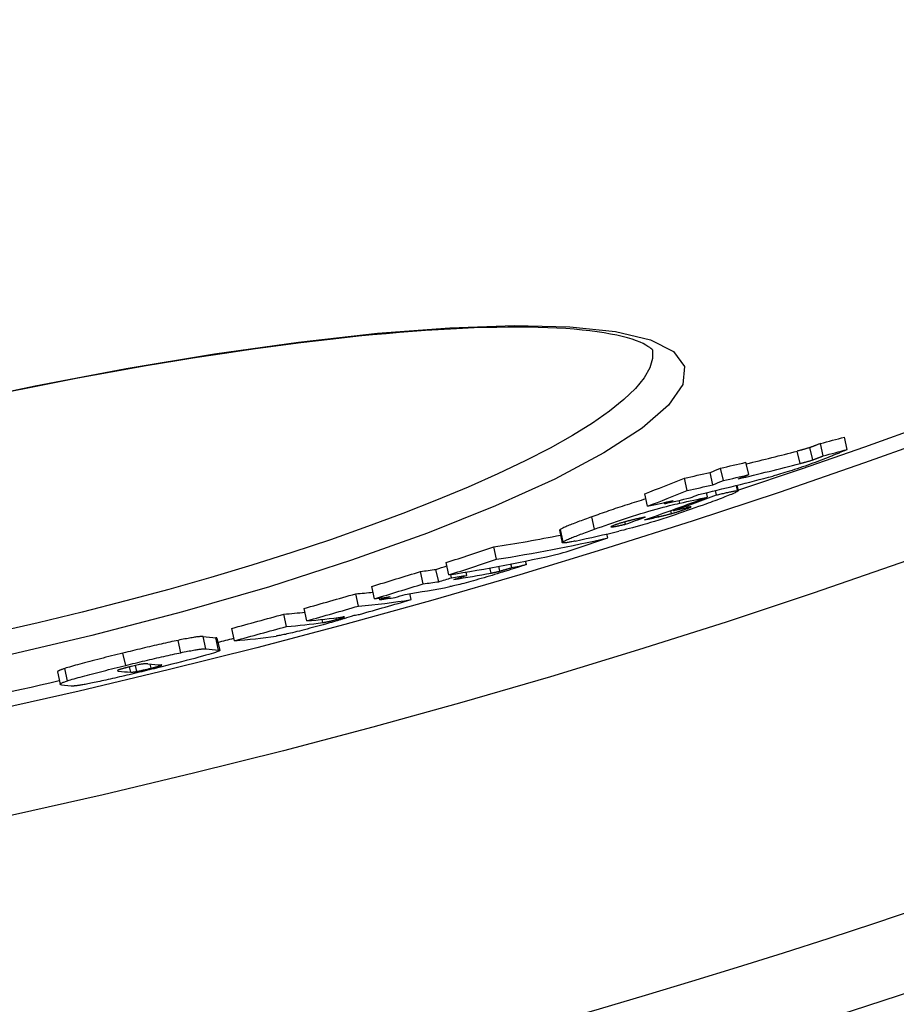
# Model space of a CAD drawing. Units: millimetres. Extents: x 10687 to 23275, y -2157 to 8467.
# Drawn here: x 20819 to 20889, y 659 to 737 of the extents above; entities that cross this region are included whole.
import ezdxf

# ---------------------------------------------------------------- set-up
doc = ezdxf.new("R2010")
doc.units = ezdxf.units.MM
doc.layers.get('0').update_dxf_attribs({"linetype": 'CONTINUOUS'})

msp = doc.modelspace()

# ---------------------------------------------------------------- linework, layer by layer
for p, q in [((20884.721, 703.03), (20884.502, 704.015)), ((20881.967, 702.197), (20881.749, 703.182)), ((20882.798, 702.515), (20882.58, 703.5)), ((20880.965, 701.913), (20880.747, 702.897)), ((20874.867, 700.558), (20874.649, 701.542)), ((20876.877, 701.028), (20876.658, 702.012)), ((20871.988, 699.762), (20871.769, 700.746)), ((20874.031, 700.222), (20873.813, 701.206)), ((20875.995, 699.754), (20875.902, 700.175)), ((20875.93, 700.182), (20876.029, 699.739)), ((20868.825, 698.515), (20868.607, 699.498)), ((20873.613, 699.25), (20873.536, 699.597)), ((20874.31, 699.41), (20874.232, 699.765)), ((20870.209, 698.717), (20870.186, 698.818)), ((20871.408, 698.759), (20871.358, 698.982)), ((20871.907, 698.302), (20871.887, 698.392)), ((20864.617, 696.688), (20864.399, 697.67)), ((20869.682, 697.672), (20869.654, 697.801)), ((20870.751, 697.936), (20870.697, 698.179)), ((20870.909, 698.163), (20870.89, 698.249)), ((20866.041, 696.875), (20866.026, 696.939)), ((20867.068, 697.082), (20867.026, 697.271)), ((20861.833, 696.6), (20862.051, 695.618)), ((20862.124, 695.695), (20861.907, 696.676)), ((20865.675, 695.994), (20865.606, 696.308)), ((20856.82, 694.296), (20856.603, 695.277)), ((20853.033, 693.058), (20852.816, 694.038)), ((20856.388, 693.201), (20856.298, 693.61)), ((20857.094, 693.36), (20857.01, 693.741)), ((20858.032, 693.645), (20857.97, 693.924)), ((20859.194, 693.879), (20859.133, 694.155)), ((20850.995, 692.349), (20850.778, 693.329)), ((20852.225, 692.516), (20852.008, 693.496)), ((20853.249, 692.835), (20853.194, 693.083)), ((20854.457, 693.015), (20854.398, 693.279)), ((20847.124, 691.164), (20846.907, 692.144)), ((20845.844, 690.578), (20845.627, 691.557)), ((20850.024, 691.09), (20849.919, 691.564)), ((20847.546, 691.086), (20847.517, 691.216)), ((20840.121, 688.956), (20839.904, 689.934)), ((20841.741, 689.408), (20841.524, 690.387)), ((20843.002, 689.265), (20842.946, 689.517)), ((20844.104, 689.518), (20844.076, 689.647)), ((20833.704, 687.175), (20833.487, 688.153)), ((20835.985, 687.825), (20835.768, 688.803)), ((20831.707, 686.872), (20831.49, 687.85)), ((20834.715, 687.082), (20834.498, 688.06)), ((20834.591, 688.035), (20834.808, 687.058)), ((20827.332, 685.86), (20827.115, 686.838)), ((20828.204, 685.377), (20828.098, 685.853)), ((20829.357, 685.641), (20829.285, 685.965)), ((20830.029, 685.822), (20830.011, 685.905)), ((20821.897, 685.336), (20822.114, 684.358)), ((20822.707, 684.64), (20822.49, 685.617)), ((20826.739, 685.411), (20826.723, 685.481)), ((20827.729, 685.323), (20827.636, 685.743))]:
    msp.add_line(p, q)
at = {"flags": 128}
for points in [[(20812.836, 706.559), (20820.142, 708.099), (20827.363, 709.462), (20834.382, 710.624), (20841.083, 711.564), (20847.361, 712.265), (20853.111, 712.71), (20858.242, 712.889), (20862.665, 712.792), (20866.295, 712.415), (20869.061, 711.757), (20870.9, 710.825), (20871.765, 709.631), (20871.632, 708.197), (20870.503, 706.552), (20868.399, 704.726), (20865.362, 702.756), (20861.453, 700.679), (20856.745, 698.537), (20851.326, 696.369), (20845.297, 694.217), (20838.766, 692.12), (20831.842, 690.112), (20824.642, 688.229), (20817.283, 686.502)], [(20869.229, 710.939), (20869.216, 710.953), (20869.175, 710.992), (20869.105, 711.052), (20869.003, 711.13), (20868.868, 711.224), (20868.697, 711.328), (20868.488, 711.441), (20868.239, 711.558), (20867.949, 711.676), (20867.614, 711.792), (20867.24, 711.904), (20866.828, 712.01), (20866.38, 712.112), (20865.898, 712.208), (20865.381, 712.297), (20864.832, 712.38), (20864.251, 712.455), (20863.638, 712.523), (20862.996, 712.583), (20862.325, 712.634), (20861.626, 712.676), (20860.899, 712.709), (20860.144, 712.733), (20859.36, 712.747), (20858.549, 712.754), (20857.711, 712.751), (20856.847, 712.739), (20855.959, 712.718), (20855.046, 712.689), (20854.11, 712.651), (20853.152, 712.604), (20852.172, 712.548), (20851.171, 712.483), (20850.151, 712.409), (20849.108, 712.326), (20848.043, 712.234), (20846.958, 712.134), (20845.853, 712.024), (20844.729, 711.907), (20843.587, 711.78), (20842.428, 711.646), (20841.254, 711.503), (20840.064, 711.352), (20838.862, 711.193), (20837.646, 711.026), (20836.418, 710.851), (20835.18, 710.669), (20833.928, 710.479), (20832.663, 710.281), (20831.386, 710.075), (20830.098, 709.861), (20828.8, 709.641), (20827.494, 709.413), (20826.179, 709.178), (20824.859, 708.937), (20823.533, 708.689), (20822.204, 708.434), (20820.871, 708.174), (20819.537, 707.908), (20818.202, 707.636)], [(20869.223, 710.945), (20869.241, 710.254), (20869.022, 709.51), (20868.566, 708.717), (20867.877, 707.878), (20866.957, 706.997), (20865.811, 706.079), (20864.445, 705.128), (20862.865, 704.147), (20861.078, 703.144), (20859.094, 702.121), (20856.922, 701.084), (20854.572, 700.037), (20852.053, 698.987), (20849.378, 697.936), (20846.559, 696.891), (20843.609, 695.856), (20840.54, 694.835), (20837.366, 693.834), (20834.099, 692.855), (20830.753, 691.904), (20827.341, 690.984), (20823.878, 690.098), (20820.376, 689.251), (20816.852, 688.447)], [(20881.749, 703.182), (20881.699, 703.165), (20881.651, 703.15), (20881.604, 703.135), (20881.559, 703.121), (20881.515, 703.108), (20881.471, 703.095), (20881.428, 703.082), (20881.386, 703.07), (20881.347, 703.059), (20881.308, 703.048), (20881.269, 703.037), (20881.229, 703.026), (20881.19, 703.015), (20881.15, 703.004), (20881.109, 702.993), (20881.069, 702.982), (20881.028, 702.971), (20880.988, 702.96), (20880.947, 702.949), (20880.907, 702.939), (20880.867, 702.928), (20880.826, 702.918), (20880.787, 702.907), (20880.747, 702.897)], [(20882.58, 703.5), (20882.525, 703.478), (20882.472, 703.457), (20882.422, 703.437), (20882.374, 703.418), (20882.328, 703.4), (20882.284, 703.383), (20882.243, 703.367), (20882.203, 703.351), (20882.165, 703.337), (20882.128, 703.323), (20882.093, 703.309), (20882.06, 703.296), (20882.027, 703.284), (20881.997, 703.272), (20881.967, 703.261), (20881.939, 703.251), (20881.912, 703.241), (20881.886, 703.231), (20881.86, 703.221), (20881.836, 703.213), (20881.813, 703.204), (20881.79, 703.196), (20881.769, 703.189), (20881.749, 703.182)], [(20884.721, 703.03), (20884.697, 703.019), (20884.668, 703.005), (20884.634, 702.989), (20884.594, 702.971), (20884.55, 702.951), (20884.501, 702.93), (20884.449, 702.907), (20884.392, 702.883), (20884.332, 702.858), (20884.269, 702.832), (20884.204, 702.804), (20884.136, 702.776), (20884.065, 702.747), (20883.993, 702.717), (20883.919, 702.687), (20883.845, 702.656), (20883.769, 702.625), (20883.692, 702.594), (20883.616, 702.563), (20883.54, 702.532), (20883.464, 702.502), (20883.389, 702.471), (20883.315, 702.442), (20883.243, 702.413)], [(20883.243, 702.413), (20883.078, 702.347), (20882.909, 702.28), (20882.734, 702.212), (20882.554, 702.142), (20882.369, 702.072), (20882.178, 702), (20881.982, 701.928), (20881.781, 701.854), (20881.576, 701.781), (20881.369, 701.708), (20881.16, 701.635), (20880.949, 701.563), (20880.738, 701.493), (20880.533, 701.425), (20880.332, 701.361), (20880.136, 701.299), (20879.945, 701.24), (20879.762, 701.185), (20879.586, 701.133), (20879.418, 701.084), (20879.256, 701.039), (20879.102, 700.996), (20878.953, 700.956), (20878.811, 700.918)], [(20881.967, 702.197), (20881.999, 702.208), (20882.034, 702.221), (20882.07, 702.234), (20882.106, 702.247), (20882.143, 702.261), (20882.18, 702.274), (20882.216, 702.288), (20882.252, 702.302), (20882.286, 702.315), (20882.32, 702.328), (20882.354, 702.341), (20882.389, 702.354), (20882.424, 702.368), (20882.46, 702.382), (20882.495, 702.396), (20882.531, 702.409), (20882.566, 702.423), (20882.601, 702.437), (20882.635, 702.451), (20882.669, 702.464), (20882.703, 702.477), (20882.735, 702.49), (20882.767, 702.503), (20882.798, 702.515)], [(20880.965, 701.913), (20881.005, 701.923), (20881.045, 701.933), (20881.085, 701.944), (20881.125, 701.954), (20881.166, 701.965), (20881.206, 701.976), (20881.247, 701.987), (20881.287, 701.997), (20881.328, 702.008), (20881.368, 702.019), (20881.408, 702.03), (20881.448, 702.041), (20881.487, 702.052), (20881.526, 702.063), (20881.565, 702.074), (20881.605, 702.086), (20881.646, 702.098), (20881.689, 702.11), (20881.733, 702.123), (20881.777, 702.137), (20881.822, 702.151), (20881.869, 702.165), (20881.917, 702.181), (20881.967, 702.197)], [(20868.696, 699.094), (20868.515, 699.04), (20868.33, 698.984), (20868.142, 698.927), (20867.954, 698.869), (20867.765, 698.81), (20867.577, 698.751), (20867.389, 698.691), (20867.2, 698.63), (20867.012, 698.569), (20866.825, 698.507), (20866.639, 698.446), (20866.454, 698.384), (20866.272, 698.323), (20866.091, 698.262), (20865.912, 698.201), (20865.736, 698.14), (20865.563, 698.08), (20865.39, 698.02), (20865.22, 697.961), (20865.052, 697.902), (20864.885, 697.843), (20864.721, 697.785), (20864.559, 697.727), (20864.399, 697.67)], [(20875.995, 699.754), (20876.019, 699.749), (20876.028, 699.74), (20876.025, 699.726), (20876.007, 699.707), (20875.974, 699.684), (20875.928, 699.657), (20875.868, 699.625), (20875.795, 699.59), (20875.71, 699.55), (20875.612, 699.507), (20875.504, 699.461), (20875.386, 699.411), (20875.259, 699.36), (20875.124, 699.306), (20874.981, 699.25), (20874.832, 699.192), (20874.677, 699.132), (20874.517, 699.072), (20874.351, 699.009), (20874.18, 698.946), (20874.006, 698.882), (20873.828, 698.816), (20873.648, 698.751), (20873.466, 698.685)], [(20874.31, 699.41), (20874.402, 699.432), (20874.495, 699.453), (20874.587, 699.474), (20874.68, 699.496), (20874.771, 699.517), (20874.862, 699.537), (20874.952, 699.557), (20875.04, 699.577), (20875.126, 699.596), (20875.21, 699.615), (20875.292, 699.632), (20875.371, 699.649), (20875.446, 699.665), (20875.519, 699.68), (20875.588, 699.694), (20875.654, 699.707), (20875.715, 699.718), (20875.772, 699.729), (20875.824, 699.737), (20875.871, 699.744), (20875.912, 699.75), (20875.946, 699.753), (20875.974, 699.755), (20875.995, 699.754)], [(20864.617, 696.688), (20864.893, 696.787), (20865.177, 696.887), (20865.466, 696.989), (20865.761, 697.092), (20866.062, 697.195), (20866.369, 697.3), (20866.683, 697.406), (20867.002, 697.512), (20867.325, 697.617), (20867.649, 697.722), (20867.974, 697.825), (20868.298, 697.926), (20868.621, 698.024), (20868.935, 698.117), (20869.238, 698.205), (20869.531, 698.288), (20869.813, 698.366), (20870.082, 698.438), (20870.337, 698.504), (20870.577, 698.565), (20870.803, 698.62), (20871.017, 698.671), (20871.219, 698.717), (20871.408, 698.759)], [(20873.466, 698.685), (20873.185, 698.584), (20872.897, 698.481), (20872.603, 698.377), (20872.303, 698.272), (20871.998, 698.166), (20871.686, 698.06), (20871.368, 697.952), (20871.044, 697.843), (20870.716, 697.735), (20870.386, 697.627), (20870.056, 697.521), (20869.726, 697.416), (20869.397, 697.314), (20869.077, 697.216), (20868.767, 697.123), (20868.469, 697.035), (20868.181, 696.952), (20867.906, 696.875), (20867.647, 696.804), (20867.402, 696.739), (20867.172, 696.679), (20866.954, 696.624), (20866.75, 696.573), (20866.557, 696.528)], [(20870.751, 697.936), (20870.791, 697.947), (20870.833, 697.959), (20870.876, 697.971), (20870.921, 697.984), (20870.966, 697.997), (20871.012, 698.01), (20871.06, 698.024), (20871.108, 698.039), (20871.158, 698.054), (20871.208, 698.069), (20871.259, 698.085), (20871.31, 698.101), (20871.363, 698.118), (20871.415, 698.134), (20871.467, 698.151), (20871.519, 698.168), (20871.571, 698.185), (20871.622, 698.203), (20871.672, 698.22), (20871.722, 698.237), (20871.77, 698.253), (20871.817, 698.27), (20871.863, 698.286), (20871.907, 698.302)], [(20871.907, 698.302), (20871.97, 698.325), (20872.03, 698.347), (20872.085, 698.368), (20872.136, 698.388), (20872.18, 698.405), (20872.217, 698.421), (20872.247, 698.435), (20872.27, 698.446), (20872.284, 698.455), (20872.292, 698.462), (20872.292, 698.467), (20872.286, 698.469), (20872.275, 698.47), (20872.258, 698.469), (20872.238, 698.466), (20872.213, 698.462), (20872.185, 698.457), (20872.153, 698.451), (20872.119, 698.444), (20872.082, 698.437), (20872.043, 698.428), (20872.002, 698.419), (20871.96, 698.409), (20871.917, 698.399)], [(20864.399, 697.67), (20864.255, 697.618), (20864.111, 697.566), (20863.97, 697.515), (20863.83, 697.464), (20863.692, 697.414), (20863.558, 697.364), (20863.425, 697.315), (20863.297, 697.267), (20863.171, 697.219), (20863.049, 697.173), (20862.931, 697.127), (20862.818, 697.083), (20862.709, 697.04), (20862.605, 696.998), (20862.507, 696.958), (20862.414, 696.919), (20862.327, 696.882), (20862.246, 696.847), (20862.171, 696.813), (20862.104, 696.781), (20862.043, 696.752), (20861.99, 696.724), (20861.945, 696.699), (20861.907, 696.676)], [(20868.678, 697.66), (20868.633, 697.65), (20868.588, 697.64), (20868.541, 697.63), (20868.494, 697.62), (20868.447, 697.609), (20868.399, 697.599), (20868.351, 697.588), (20868.302, 697.577), (20868.254, 697.567), (20868.205, 697.556), (20868.157, 697.545), (20868.108, 697.534), (20868.06, 697.524), (20868.013, 697.513), (20867.964, 697.502), (20867.913, 697.491), (20867.859, 697.478), (20867.802, 697.465), (20867.745, 697.452), (20867.687, 697.439), (20867.63, 697.426), (20867.574, 697.413), (20867.52, 697.4), (20867.469, 697.387)], [(20869.682, 697.672), (20869.722, 697.682), (20869.763, 697.691), (20869.805, 697.701), (20869.848, 697.711), (20869.891, 697.721), (20869.935, 697.732), (20869.979, 697.742), (20870.024, 697.753), (20870.068, 697.764), (20870.113, 697.774), (20870.158, 697.785), (20870.202, 697.796), (20870.246, 697.807), (20870.29, 697.818), (20870.335, 697.829), (20870.38, 697.84), (20870.427, 697.852), (20870.473, 697.864), (20870.521, 697.876), (20870.568, 697.888), (20870.614, 697.9), (20870.661, 697.912), (20870.706, 697.924), (20870.751, 697.936)], [(20866.27, 697.033), (20866.223, 697.015), (20866.178, 696.999), (20866.136, 696.983), (20866.096, 696.968), (20866.06, 696.953), (20866.028, 696.94), (20866, 696.928), (20865.976, 696.917), (20865.957, 696.907), (20865.941, 696.898), (20865.929, 696.891), (20865.922, 696.884), (20865.918, 696.879), (20865.917, 696.875), (20865.919, 696.872), (20865.924, 696.869), (20865.932, 696.868), (20865.942, 696.867), (20865.954, 696.867), (20865.969, 696.867), (20865.984, 696.869), (20866.002, 696.87), (20866.021, 696.872), (20866.041, 696.875)], [(20866.041, 696.875), (20866.066, 696.878), (20866.095, 696.883), (20866.128, 696.888), (20866.163, 696.895), (20866.2, 696.901), (20866.239, 696.909), (20866.28, 696.916), (20866.322, 696.925), (20866.365, 696.933), (20866.409, 696.942), (20866.452, 696.951), (20866.496, 696.96), (20866.541, 696.969), (20866.588, 696.979), (20866.635, 696.989), (20866.683, 696.999), (20866.731, 697.009), (20866.779, 697.019), (20866.828, 697.03), (20866.877, 697.04), (20866.925, 697.051), (20866.973, 697.061), (20867.021, 697.071), (20867.068, 697.082)], [(20867.469, 697.387), (20867.429, 697.377), (20867.387, 697.367), (20867.344, 697.356), (20867.301, 697.345), (20867.256, 697.333), (20867.21, 697.321), (20867.163, 697.309), (20867.116, 697.296), (20867.067, 697.283), (20867.017, 697.269), (20866.965, 697.254), (20866.912, 697.239), (20866.859, 697.223), (20866.804, 697.207), (20866.749, 697.191), (20866.693, 697.174), (20866.638, 697.156), (20866.582, 697.138), (20866.527, 697.12), (20866.472, 697.102), (20866.419, 697.085), (20866.368, 697.067), (20866.318, 697.05), (20866.27, 697.033)], [(20861.907, 696.676), (20861.9, 696.672), (20861.894, 696.668), (20861.888, 696.664), (20861.883, 696.66), (20861.877, 696.656), (20861.872, 696.652), (20861.868, 696.648), (20861.863, 696.645), (20861.859, 696.641), (20861.855, 696.638), (20861.852, 696.634), (20861.849, 696.631), (20861.846, 696.628), (20861.843, 696.625), (20861.841, 696.622), (20861.839, 696.619), (20861.837, 696.616), (20861.836, 696.614), (20861.834, 696.611), (20861.834, 696.609), (20861.833, 696.606), (20861.833, 696.604), (20861.833, 696.602), (20861.833, 696.599)], [(20862.124, 695.695), (20862.162, 695.718), (20862.208, 695.743), (20862.261, 695.771), (20862.321, 695.8), (20862.389, 695.832), (20862.463, 695.866), (20862.544, 695.901), (20862.631, 695.938), (20862.724, 695.977), (20862.823, 696.017), (20862.927, 696.059), (20863.036, 696.102), (20863.149, 696.146), (20863.267, 696.191), (20863.389, 696.238), (20863.514, 696.285), (20863.643, 696.333), (20863.775, 696.382), (20863.91, 696.432), (20864.048, 696.482), (20864.187, 696.533), (20864.329, 696.585), (20864.472, 696.636), (20864.617, 696.688)], [(20863.088, 695.749), (20862.997, 695.73), (20862.909, 695.712), (20862.824, 695.694), (20862.742, 695.678), (20862.663, 695.663), (20862.588, 695.649), (20862.517, 695.637), (20862.449, 695.626), (20862.386, 695.617), (20862.328, 695.609), (20862.274, 695.602), (20862.226, 695.598), (20862.183, 695.595), (20862.145, 695.594), (20862.114, 695.594), (20862.088, 695.597), (20862.069, 695.602), (20862.057, 695.609), (20862.051, 695.618), (20862.052, 695.629), (20862.059, 695.642), (20862.074, 695.658), (20862.096, 695.675), (20862.124, 695.695)], [(20857.094, 693.36), (20857.113, 693.365), (20857.133, 693.371), (20857.156, 693.377), (20857.179, 693.384), (20857.204, 693.392), (20857.231, 693.399), (20857.259, 693.408), (20857.288, 693.416), (20857.319, 693.426), (20857.351, 693.435), (20857.385, 693.446), (20857.421, 693.457), (20857.459, 693.468), (20857.498, 693.48), (20857.54, 693.493), (20857.584, 693.506), (20857.631, 693.521), (20857.679, 693.536), (20857.731, 693.551), (20857.785, 693.568), (20857.842, 693.586), (20857.902, 693.604), (20857.965, 693.624), (20858.032, 693.645)], [(20859.194, 693.879), (20859.155, 693.866), (20859.11, 693.851), (20859.059, 693.834), (20859.002, 693.815), (20858.94, 693.795), (20858.874, 693.773), (20858.803, 693.75), (20858.728, 693.726), (20858.649, 693.701), (20858.568, 693.675), (20858.483, 693.648), (20858.396, 693.621), (20858.307, 693.592), (20858.215, 693.563), (20858.122, 693.534), (20858.029, 693.505), (20857.934, 693.475), (20857.839, 693.445), (20857.744, 693.416), (20857.65, 693.386), (20857.556, 693.357), (20857.464, 693.328), (20857.374, 693.3), (20857.285, 693.272)], [(20857.285, 693.272), (20857.085, 693.21), (20856.881, 693.148), (20856.675, 693.085), (20856.466, 693.021), (20856.255, 692.958), (20856.043, 692.895), (20855.828, 692.831), (20855.613, 692.768), (20855.4, 692.707), (20855.19, 692.646), (20854.984, 692.588), (20854.782, 692.532), (20854.587, 692.479), (20854.402, 692.429), (20854.228, 692.383), (20854.065, 692.341), (20853.911, 692.302), (20853.769, 692.267), (20853.637, 692.236), (20853.517, 692.208), (20853.405, 692.183), (20853.303, 692.161), (20853.208, 692.141), (20853.122, 692.124)], [(20856.388, 693.201), (20856.412, 693.205), (20856.436, 693.21), (20856.461, 693.214), (20856.486, 693.219), (20856.511, 693.224), (20856.536, 693.229), (20856.562, 693.234), (20856.588, 693.24), (20856.614, 693.245), (20856.64, 693.251), (20856.667, 693.256), (20856.693, 693.262), (20856.72, 693.268), (20856.747, 693.274), (20856.774, 693.28), (20856.802, 693.286), (20856.833, 693.293), (20856.864, 693.301), (20856.898, 693.309), (20856.932, 693.317), (20856.968, 693.327), (20857.007, 693.337), (20857.049, 693.348), (20857.094, 693.36)], [(20844.104, 689.518), (20844.185, 689.541), (20844.264, 689.564), (20844.339, 689.585), (20844.409, 689.606), (20844.473, 689.625), (20844.53, 689.643), (20844.579, 689.659), (20844.62, 689.673), (20844.653, 689.684), (20844.68, 689.694), (20844.699, 689.703), (20844.713, 689.71), (20844.721, 689.715), (20844.724, 689.719), (20844.723, 689.722), (20844.719, 689.724), (20844.711, 689.725), (20844.7, 689.725), (20844.686, 689.725), (20844.67, 689.724), (20844.651, 689.722), (20844.631, 689.72), (20844.61, 689.717), (20844.587, 689.714)], [(20843.04, 689.098), (20842.83, 689.04), (20842.617, 688.982), (20842.402, 688.924), (20842.187, 688.866), (20841.971, 688.808), (20841.756, 688.752), (20841.544, 688.697), (20841.339, 688.644), (20841.141, 688.594), (20840.951, 688.546), (20840.769, 688.502), (20840.598, 688.46), (20840.439, 688.423), (20840.292, 688.389), (20840.156, 688.358), (20840.029, 688.33), (20839.911, 688.305), (20839.801, 688.282), (20839.698, 688.261), (20839.603, 688.243), (20839.515, 688.227), (20839.434, 688.213), (20839.359, 688.201), (20839.291, 688.19)], [(20843.002, 689.265), (20843.023, 689.268), (20843.045, 689.271), (20843.069, 689.275), (20843.093, 689.279), (20843.119, 689.283), (20843.147, 689.288), (20843.176, 689.293), (20843.206, 689.299), (20843.238, 689.305), (20843.274, 689.312), (20843.312, 689.32), (20843.353, 689.328), (20843.396, 689.338), (20843.443, 689.348), (20843.494, 689.36), (20843.549, 689.373), (20843.608, 689.387), (20843.672, 689.403), (20843.74, 689.42), (20843.81, 689.439), (20843.883, 689.458), (20843.958, 689.478), (20844.031, 689.498), (20844.104, 689.518)], [(20844.74, 689.594), (20844.69, 689.578), (20844.637, 689.561), (20844.583, 689.544), (20844.527, 689.527), (20844.469, 689.509), (20844.409, 689.491), (20844.347, 689.472), (20844.283, 689.453), (20844.217, 689.433), (20844.149, 689.413), (20844.08, 689.393), (20844.008, 689.372), (20843.934, 689.35), (20843.859, 689.329), (20843.783, 689.307), (20843.705, 689.284), (20843.626, 689.262), (20843.546, 689.239), (20843.465, 689.216), (20843.382, 689.193), (20843.298, 689.169), (20843.213, 689.146), (20843.127, 689.122), (20843.04, 689.098)], [(20833.487, 688.153), (20833.462, 688.155), (20833.434, 688.157), (20833.401, 688.158), (20833.363, 688.157), (20833.322, 688.156), (20833.275, 688.153), (20833.223, 688.149), (20833.166, 688.143), (20833.104, 688.137), (20833.037, 688.128), (20832.964, 688.119), (20832.885, 688.108), (20832.8, 688.095), (20832.709, 688.081), (20832.612, 688.065), (20832.51, 688.047), (20832.401, 688.028), (20832.287, 688.007), (20832.167, 687.985), (20832.042, 687.961), (20831.911, 687.935), (20831.776, 687.908), (20831.635, 687.88), (20831.49, 687.85)], [(20831.49, 687.85), (20831.335, 687.818), (20831.175, 687.784), (20831.012, 687.749), (20830.844, 687.713), (20830.673, 687.675), (20830.498, 687.637), (20830.321, 687.597), (20830.141, 687.557), (20829.959, 687.515), (20829.775, 687.473), (20829.589, 687.43), (20829.402, 687.387), (20829.214, 687.343), (20829.025, 687.298), (20828.834, 687.253), (20828.643, 687.208), (20828.452, 687.162), (20828.261, 687.116), (20828.069, 687.07), (20827.877, 687.024), (20827.686, 686.977), (20827.495, 686.931), (20827.305, 686.884), (20827.115, 686.838)], [(20834.591, 688.035), (20834.591, 688.037), (20834.59, 688.039), (20834.589, 688.04), (20834.587, 688.042), (20834.585, 688.043), (20834.583, 688.045), (20834.581, 688.046), (20834.578, 688.047), (20834.575, 688.049), (20834.572, 688.05), (20834.568, 688.051), (20834.565, 688.052), (20834.561, 688.053), (20834.556, 688.054), (20834.551, 688.055), (20834.547, 688.055), (20834.541, 688.056), (20834.536, 688.057), (20834.53, 688.057), (20834.524, 688.058), (20834.518, 688.058), (20834.512, 688.059), (20834.505, 688.059), (20834.498, 688.06)], [(20827.115, 686.838), (20826.888, 686.782), (20826.66, 686.726), (20826.433, 686.67), (20826.207, 686.614), (20825.982, 686.558), (20825.758, 686.502), (20825.537, 686.446), (20825.318, 686.391), (20825.101, 686.336), (20824.887, 686.281), (20824.675, 686.227), (20824.467, 686.173), (20824.264, 686.119), (20824.064, 686.067), (20823.871, 686.015), (20823.684, 685.965), (20823.503, 685.915), (20823.331, 685.867), (20823.166, 685.821), (20823.01, 685.776), (20822.864, 685.733), (20822.729, 685.692), (20822.604, 685.654), (20822.49, 685.617)], [(20827.332, 685.86), (20827.521, 685.906), (20827.712, 685.953), (20827.903, 685.999), (20828.094, 686.046), (20828.286, 686.092), (20828.477, 686.138), (20828.669, 686.184), (20828.86, 686.23), (20829.051, 686.275), (20829.241, 686.32), (20829.431, 686.365), (20829.619, 686.409), (20829.806, 686.452), (20829.992, 686.495), (20830.176, 686.537), (20830.358, 686.579), (20830.537, 686.619), (20830.715, 686.659), (20830.889, 686.698), (20831.061, 686.735), (20831.228, 686.771), (20831.392, 686.806), (20831.551, 686.84), (20831.707, 686.872)], [(20834.715, 687.082), (20834.761, 687.078), (20834.793, 687.071), (20834.807, 687.06), (20834.804, 687.044), (20834.78, 687.024), (20834.735, 687), (20834.668, 686.97), (20834.576, 686.934), (20834.459, 686.893), (20834.314, 686.846), (20834.14, 686.791), (20833.935, 686.73), (20833.698, 686.662), (20833.432, 686.587), (20833.142, 686.507), (20832.827, 686.422), (20832.488, 686.332), (20832.131, 686.239), (20831.761, 686.143), (20831.38, 686.045), (20830.989, 685.947), (20830.592, 685.847), (20830.191, 685.747), (20829.787, 685.647)], [(20831.707, 686.872), (20831.852, 686.902), (20831.993, 686.931), (20832.128, 686.957), (20832.258, 686.983), (20832.384, 687.007), (20832.504, 687.029), (20832.618, 687.05), (20832.726, 687.069), (20832.829, 687.087), (20832.926, 687.103), (20833.016, 687.117), (20833.101, 687.13), (20833.18, 687.141), (20833.253, 687.151), (20833.321, 687.159), (20833.383, 687.166), (20833.44, 687.171), (20833.492, 687.175), (20833.538, 687.178), (20833.58, 687.18), (20833.618, 687.18), (20833.65, 687.179), (20833.679, 687.178), (20833.704, 687.175)], [(20822.707, 684.64), (20822.821, 684.676), (20822.946, 684.715), (20823.081, 684.756), (20823.226, 684.798), (20823.382, 684.843), (20823.547, 684.89), (20823.72, 684.938), (20823.9, 684.987), (20824.087, 685.038), (20824.281, 685.089), (20824.48, 685.142), (20824.684, 685.195), (20824.892, 685.249), (20825.104, 685.303), (20825.318, 685.358), (20825.535, 685.413), (20825.754, 685.468), (20825.975, 685.524), (20826.199, 685.58), (20826.424, 685.636), (20826.65, 685.692), (20826.877, 685.748), (20827.105, 685.804), (20827.332, 685.86)], [(20827.778, 685.778), (20827.732, 685.767), (20827.685, 685.755), (20827.638, 685.743), (20827.592, 685.732), (20827.546, 685.72), (20827.5, 685.709), (20827.454, 685.697), (20827.41, 685.686), (20827.365, 685.674), (20827.322, 685.663), (20827.279, 685.652), (20827.237, 685.641), (20827.196, 685.63), (20827.156, 685.619), (20827.117, 685.609), (20827.08, 685.598), (20827.044, 685.588), (20827.01, 685.579), (20826.978, 685.569), (20826.947, 685.56), (20826.919, 685.552), (20826.892, 685.544), (20826.868, 685.536), (20826.846, 685.528)], [(20829.101, 685.988), (20829.086, 685.99), (20829.069, 685.992), (20829.051, 685.993), (20829.031, 685.994), (20829.008, 685.994), (20828.984, 685.994), (20828.957, 685.993), (20828.929, 685.992), (20828.898, 685.99), (20828.864, 685.987), (20828.826, 685.983), (20828.784, 685.979), (20828.737, 685.973), (20828.685, 685.966), (20828.628, 685.957), (20828.564, 685.947), (20828.493, 685.934), (20828.414, 685.919), (20828.325, 685.902), (20828.227, 685.882), (20828.122, 685.859), (20828.01, 685.833), (20827.894, 685.806), (20827.778, 685.778)], [(20829.357, 685.641), (20829.395, 685.65), (20829.432, 685.66), (20829.469, 685.669), (20829.506, 685.678), (20829.542, 685.687), (20829.577, 685.696), (20829.611, 685.705), (20829.644, 685.714), (20829.677, 685.722), (20829.708, 685.73), (20829.738, 685.738), (20829.767, 685.746), (20829.795, 685.754), (20829.822, 685.761), (20829.847, 685.768), (20829.871, 685.775), (20829.895, 685.782), (20829.917, 685.788), (20829.938, 685.794), (20829.958, 685.8), (20829.977, 685.806), (20829.996, 685.811), (20830.013, 685.817), (20830.029, 685.822)], [(20830.029, 685.822), (20830.05, 685.828), (20830.07, 685.834), (20830.088, 685.84), (20830.105, 685.846), (20830.12, 685.851), (20830.134, 685.856), (20830.147, 685.861), (20830.159, 685.865), (20830.169, 685.869), (20830.178, 685.873), (20830.186, 685.877), (20830.193, 685.88), (20830.198, 685.883), (20830.202, 685.886), (20830.205, 685.888), (20830.207, 685.89), (20830.208, 685.892), (20830.208, 685.894), (20830.207, 685.895), (20830.205, 685.897), (20830.202, 685.897), (20830.198, 685.898), (20830.193, 685.899), (20830.187, 685.899)], [(20822.49, 685.617), (20822.432, 685.598), (20822.378, 685.58), (20822.328, 685.563), (20822.28, 685.546), (20822.236, 685.53), (20822.196, 685.514), (20822.158, 685.5), (20822.123, 685.486), (20822.092, 685.472), (20822.063, 685.459), (20822.037, 685.447), (20822.013, 685.436), (20821.992, 685.425), (20821.973, 685.414), (20821.957, 685.405), (20821.942, 685.395), (20821.93, 685.386), (20821.92, 685.378), (20821.912, 685.37), (20821.905, 685.362), (20821.901, 685.355), (20821.898, 685.348), (20821.897, 685.342), (20821.897, 685.336)], [(20829.787, 685.647), (20829.591, 685.599), (20829.394, 685.551), (20829.196, 685.502), (20828.997, 685.454), (20828.799, 685.406), (20828.6, 685.358), (20828.401, 685.31), (20828.203, 685.263), (20828.005, 685.216), (20827.808, 685.169), (20827.612, 685.123), (20827.417, 685.077), (20827.223, 685.032), (20827.03, 684.987), (20826.84, 684.943), (20826.652, 684.9), (20826.466, 684.857), (20826.283, 684.815), (20826.102, 684.775), (20825.925, 684.735), (20825.752, 684.697), (20825.584, 684.66), (20825.419, 684.624), (20825.26, 684.589)], [(20826.846, 685.528), (20826.812, 685.517), (20826.783, 685.506), (20826.759, 685.497), (20826.739, 685.488), (20826.722, 685.481), (20826.708, 685.473), (20826.697, 685.467), (20826.688, 685.461), (20826.682, 685.455), (20826.677, 685.451), (20826.674, 685.446), (20826.673, 685.442), (20826.672, 685.438), (20826.674, 685.434), (20826.676, 685.431), (20826.68, 685.428), (20826.684, 685.425), (20826.69, 685.422), (20826.696, 685.42), (20826.704, 685.418), (20826.712, 685.416), (20826.72, 685.414), (20826.729, 685.412), (20826.739, 685.411)], [(20827.729, 685.323), (20827.739, 685.323), (20827.75, 685.323), (20827.761, 685.323), (20827.773, 685.323), (20827.786, 685.323), (20827.799, 685.324), (20827.813, 685.324), (20827.828, 685.325), (20827.844, 685.326), (20827.86, 685.327), (20827.878, 685.328), (20827.896, 685.33), (20827.914, 685.332), (20827.934, 685.334), (20827.955, 685.337), (20827.977, 685.339), (20828.001, 685.343), (20828.025, 685.346), (20828.051, 685.35), (20828.079, 685.354), (20828.108, 685.359), (20828.138, 685.365), (20828.17, 685.37), (20828.204, 685.377)], [(20828.204, 685.377), (20828.235, 685.383), (20828.267, 685.389), (20828.302, 685.396), (20828.339, 685.404), (20828.378, 685.412), (20828.419, 685.421), (20828.463, 685.43), (20828.508, 685.44), (20828.554, 685.451), (20828.602, 685.461), (20828.652, 685.473), (20828.703, 685.484), (20828.756, 685.497), (20828.808, 685.509), (20828.862, 685.521), (20828.916, 685.534), (20828.971, 685.547), (20829.026, 685.56), (20829.081, 685.574), (20829.136, 685.587), (20829.192, 685.601), (20829.247, 685.614), (20829.302, 685.627), (20829.357, 685.641)], [(20822.22, 684.314), (20822.198, 684.317), (20822.178, 684.321), (20822.161, 684.326), (20822.145, 684.331), (20822.133, 684.337), (20822.123, 684.344), (20822.117, 684.351), (20822.114, 684.36), (20822.114, 684.369), (20822.118, 684.379), (20822.126, 684.39), (20822.138, 684.401), (20822.154, 684.414), (20822.175, 684.428), (20822.201, 684.443), (20822.231, 684.459), (20822.268, 684.477), (20822.31, 684.496), (20822.359, 684.516), (20822.414, 684.537), (20822.476, 684.561), (20822.545, 684.585), (20822.622, 684.612), (20822.707, 684.64)], [(20825.26, 684.589), (20825.111, 684.557), (20824.968, 684.527), (20824.83, 684.498), (20824.697, 684.471), (20824.569, 684.444), (20824.447, 684.42), (20824.331, 684.397), (20824.22, 684.375), (20824.116, 684.355), (20824.018, 684.337), (20823.926, 684.32), (20823.839, 684.305), (20823.759, 684.291), (20823.685, 684.279), (20823.616, 684.268), (20823.554, 684.259), (20823.496, 684.251), (20823.444, 684.244), (20823.397, 684.239), (20823.355, 684.235), (20823.317, 684.232), (20823.284, 684.23), (20823.255, 684.229), (20823.231, 684.229)]]:
    msp.add_lwpolyline(points, dxfattribs=at)
for radius in [660.5, 654.967, 627.484, 621.437, 595, 595, 586.537, 531.822, 521.325]:
    msp.add_circle((20691.175, 1255.338), radius)
for start, end in [(288.403274, 353.487691), (284.18633, 284.315092), (281.712775, 282.916146)]:
    msp.add_arc((20691.175, 1255.338), 585.5, start, end)
for centre, major_axis, ratio, start_param, end_param in [((20733.236, 1328.058), (139.017, -627.065), 0.643086, 0.025726, 0.030542), ((20733.241, 1328.068), (139.237, -628.058), 0.643086, 0.025668, 0.030476), ((20732.66, 1329.032), (139.279, -628.248), 0.636989, 0.011889, 0.022096), ((20680.104, 1294.823), (135.585, -611.581), 0.770873, 0.125894, 0.12775), ((20733.438, 1329.321), (139.272, -628.217), 0.636989, 0.004849, 0.009883), ((20732.665, 1329.041), (139.499, -629.24), 0.636989, 0.009687, 0.022044), ((20678.247, 1294.503), (135.598, -611.641), 0.770873, 0.118438, 0.125442), ((20732.621, 1329.204), (139.318, -628.421), 0.636989, 6.282764, 6.287872), ((20729.633, 1328.357), (139.612, -629.749), 0.636989, 0.009073, 0.023951), ((20733.443, 1329.331), (139.492, -629.209), 0.636989, 0.004824, 0.00985), ((20681.918, 1295.192), (135.797, -612.537), 0.770873, 0.126141, 0.127994), ((20732.626, 1329.213), (139.537, -629.412), 0.636989, 6.282747, 6.287847), ((20680.101, 1294.833), (135.804, -612.567), 0.770873, 0.125692, 0.127545), ((20683.131, 1283.733), (133.316, -601.351), 0.838584, 0.105072, 0.115373), ((20678.244, 1294.512), (135.816, -612.627), 0.770873, 0.118248, 0.125241), ((20728.972, 1328.337), (139.662, -629.974), 0.636989, 0.003926, 0.008946), ((20683.752, 1283.847), (133.313, -601.334), 0.838584, 0.108545, 0.115542), ((20729.819, 1341.827), (142.52, -642.865), 0.544773, 6.280531, 6.286829), ((20681.889, 1295.283), (135.817, -612.63), 0.770873, 0.11769, 0.119147), ((20729.592, 1328.535), (139.652, -629.928), 0.636989, 6.282141, 6.287238), ((20680.073, 1294.92), (135.823, -612.657), 0.770873, 0.117242, 0.118699), ((20726.521, 1341.024), (142.608, -643.264), 0.544773, 0.005082, 0.007969), ((20681.769, 1283.48), (133.322, -601.376), 0.838583, 0.104705, 0.10801), ((20724.948, 1340.706), (142.662, -643.505), 0.544773, 0.002828, 0.005918), ((20719.728, 1351.567), (145.148, -654.722), 0.450642, 6.25533, 6.273177), ((20719.73, 1351.572), (145.367, -655.708), 0.450642, 6.255361, 6.285143), ((20685.742, 1274.536), (131.252, -592.037), 0.892705, 0.085973, 0.093327), ((20721.57, 1339.998), (142.766, -643.976), 0.544773, 6.27963, 6.289526), ((20678.111, 1272.922), (130.968, -590.761), 0.892705, 0.083905, 0.091274), ((20716.004, 1350.76), (145.456, -656.11), 0.450642, 6.254877, 6.284641), ((20681.002, 1267.213), (129.63, -584.715), 0.926584, 0.077157, 0.078795), ((20678.108, 1272.926), (131.186, -591.742), 0.892705, 0.083769, 0.091126), ((20713.409, 1357.415), (147.042, -663.265), 0.383429, 6.273695, 6.278246), ((20679.963, 1267.003), (129.607, -584.62), 0.926584, 0.069559, 0.076853), ((20712.27, 1358.088), (147.043, -663.266), 0.376088, 6.249301, 6.254144), ((20681, 1267.216), (129.846, -585.696), 0.926584, 0.077033, 0.078961), ((20713.294, 1358.282), (147.233, -664.124), 0.376088, 6.254287, 6.259051), ((20712.291, 1357.999), (147.24, -664.156), 0.376088, 6.258942, 6.270649), ((20682.02, 1267.434), (129.867, -585.786), 0.926584, 0.077335, 0.079263), ((20679.961, 1267.006), (129.824, -585.601), 0.926584, 0.069446, 0.076727), ((20708.455, 1357.157), (147.313, -664.485), 0.376088, 6.25853, 6.272629), ((20712.271, 1358.093), (147.261, -664.25), 0.376088, 6.249343, 6.254179), ((20683.696, 1260.647), (128.08, -577.731), 0.964186, 0.053763, 0.06124), ((20703.161, 1365.527), (149.193, -672.965), 0.265225, 6.246065, 6.253596), ((20708.436, 1357.247), (147.333, -664.575), 0.376088, 6.248936, 6.253769), ((20680.994, 1267.237), (129.85, -585.717), 0.926584, 0.068237, 0.069754), ((20707.642, 1357.042), (147.341, -664.611), 0.376088, 6.253684, 6.258444), ((20682.014, 1267.455), (129.87, -585.808), 0.926584, 0.068542, 0.070059), ((20683.694, 1260.649), (128.297, -578.71), 0.964186, 0.053675, 0.061139), ((20703.162, 1365.529), (149.41, -673.945), 0.265225, 6.246115, 6.269017), ((20687.16, 1261.403), (128.39, -579.131), 0.964186, 0.054764, 0.062223), ((20683.693, 1260.656), (128.082, -577.74), 0.964186, 0.0433, 0.050815), ((20697.434, 1364.296), (149.278, -673.35), 0.265225, 6.245645, 6.254834), ((20699.053, 1364.653), (149.474, -674.234), 0.265225, 6.245815, 6.26135), ((20685.388, 1344.667), (146.021, -658.769), 0.442337, 0.046304, 0.048934), ((20699.066, 1364.593), (149.461, -674.174), 0.265225, 6.266309, 6.268708), ((20683.691, 1260.657), (128.299, -578.719), 0.964186, 0.04323, 0.050731), ((20697.434, 1364.299), (149.495, -674.33), 0.265225, 6.245696, 6.261425), ((20685.836, 1369.631), (151.055, -681.365), 0.11323, 6.240811, 6.253056), ((20693.308, 1363.39), (149.544, -674.548), 0.265225, 6.245392, 6.263442), ((20685.836, 1369.631), (151.272, -682.343), 0.11323, 6.240871, 6.253098), ((20681.144, 1368.603), (151.305, -682.493), 0.11323, 6.241554, 6.254709), ((20678.78, 1368.084), (151.318, -682.553), 0.11323, 6.241411, 6.253388), ((20674.209, 1367.072), (151.336, -682.633), 0.11323, 6.24183, 6.254069)]:
    msp.add_ellipse(centre, major_axis=major_axis, ratio=ratio, start_param=start_param, end_param=end_param)

doc.saveas('drawing.dxf')
